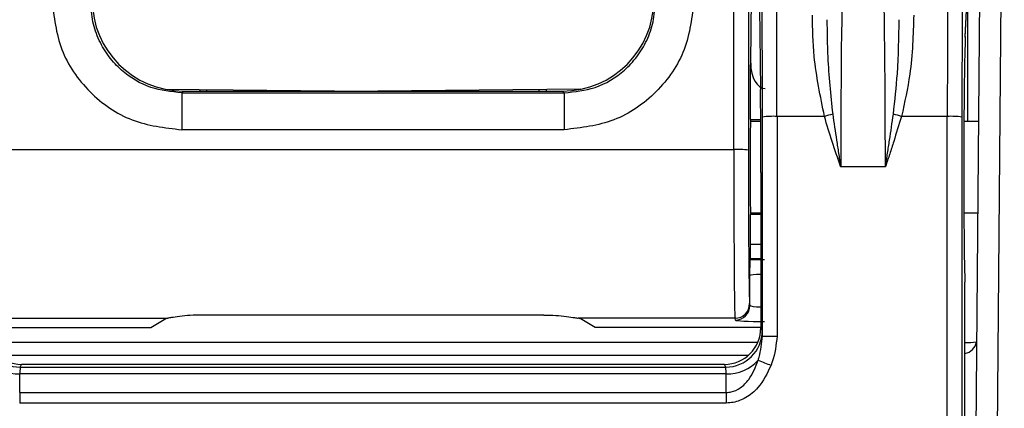
# Model space of a CAD drawing. Units: millimetres. Extents: x 0 to 3274, y 0 to 1260.
# Drawn here: x 1089 to 1123, y 816 to 830 of the extents above; entities that cross this region are included whole.
import ezdxf

# ---------------------------------------------------------------- set-up
doc = ezdxf.new("R2010")
doc.units = ezdxf.units.MM
doc.header["$LTSCALE"] = 4.5
doc.layers.add('TK1', color=7, linetype='Continuous', lineweight=25)

msp = doc.modelspace()

# ---------------------------------------------------------------- linework, layer by layer
at = {"layer": 'TK1'}
for p, q in [((1113.661, 825.153), (1113.67, 845.037)), ((1114.178, 845.01), (1114.169, 825.126)), ((1122.317, 842.299), (1122.052, 811.839)), ((1122.813, 811.839), (1123.079, 842.319)), ((1114.248, 828.16), (1114.28, 831.085)), ((1121.721, 829.062), (1121.797, 830.786)), ((1121.722, 829.085), (1121.798, 830.809)), ((1114.559, 830.095), (1114.59, 827.245)), ((1121.798, 830.118), (1121.798, 826.127)), ((1121.721, 829.062), (1121.722, 829.085)), ((1093.871, 827.246), (1100.928, 827.184)), ((1094.435, 827.126), (1094.494, 827.184)), ((1094.435, 827.126), (1094.435, 825.839)), ((1094.435, 827.126), (1107.758, 827.126)), ((1094.494, 827.184), (1107.7, 827.184)), ((1095.064, 827.235), (1095.064, 827.184)), ((1095.316, 827.184), (1095.316, 827.233)), ((1108.322, 827.246), (1101.266, 827.184)), ((1106.877, 827.184), (1106.877, 827.233)), ((1107.129, 827.235), (1107.129, 827.184)), ((1107.758, 827.126), (1107.7, 827.184)), ((1107.758, 827.126), (1107.758, 825.839)), ((1114.243, 826.19), (1114.243, 827.047)), ((1114.659, 818.653), (1114.657, 826.281)), ((1116.82, 826.304), (1115.165, 826.304)), ((1121.094, 826.304), (1119.501, 826.304)), ((1114.599, 826.127), (1114.239, 826.127)), ((1114.243, 826.19), (1114.598, 826.19)), ((1122.176, 826.127), (1121.672, 826.127)), ((1107.758, 825.839), (1094.435, 825.839)), ((1088.532, 825.153), (1113.661, 825.153)), ((1114.602, 824.352), (1114.602, 818.942)), ((1118.938, 824.545), (1117.382, 824.545)), ((1114.239, 822.952), (1114.602, 822.952)), ((1114.243, 821.855), (1114.243, 822.888)), ((1114.602, 822.888), (1114.243, 822.888)), ((1121.672, 822.952), (1122.149, 822.952)), ((1114.243, 821.855), (1114.602, 821.855)), ((1114.229, 821.308), (1114.239, 821.347)), ((1114.602, 821.347), (1114.239, 821.347)), ((1114.222, 819.722), (1114.222, 820.77)), ((1114.211, 819.787), (1114.222, 819.722)), ((1121.71, 808.477), (1121.71, 819.908)), ((1088.49, 819.28), (1093.952, 819.28)), ((1093.362, 818.951), (1093.883, 819.263)), ((1107.045, 819.389), (1095.148, 819.389)), ((1113.703, 819.28), (1108.241, 819.28)), ((1108.831, 818.951), (1108.31, 819.263)), ((1113.714, 819.215), (1113.703, 819.28)), ((1087.591, 818.951), (1093.362, 818.951)), ((1114.602, 818.951), (1108.831, 818.951)), ((1114.602, 818.942), (1114.651, 818.845)), ((1114.495, 818.431), (1087.698, 818.431)), ((1088.013, 817.997), (1114.18, 817.997)), ((1088.812, 817.575), (1088.861, 817.672)), ((1088.812, 817.575), (1113.381, 817.575)), ((1113.333, 817.672), (1088.861, 817.672)), ((1113.381, 817.575), (1113.333, 817.672)), ((1088.794, 816.694), (1088.8, 817.345)), ((1113.394, 817.345), (1088.8, 817.345)), ((1113.399, 816.694), (1113.394, 817.345)), ((1088.794, 816.694), (1088.794, 816.327)), ((1088.794, 816.694), (1113.399, 816.694)), ((1113.399, 816.694), (1113.399, 816.327)), ((1113.399, 816.327), (1088.794, 816.327))]:
    msp.add_line(p, q, dxfattribs=at)
for centre, radius, start, end in [((1115.041, 823.328), 2.978, 87.6108, 97.4058), ((1119.587, 816.709), 9.986, 104.4025, 106.0896), ((1116.73, 816.698), 9.997, 73.9117, 75.5969), ((1121.215, 823.268), 3.038, 82.6909, 92.2919), ((1113.785, 822.656), 2.499, 81.1632, 92.8446), ((1113.703, 819.788), 0.508, 269.9924, 359.9312), ((1113.714, 819.723), 0.508, 269.9925, 359.9311), ((1088.812, 818.845), 1.27, 180.0132, 269.9934), ((1113.381, 818.845), 1.27, 270.007, 359.9865), ((1115.042, 944.989), 126.337, 269.82604, 270.05642), ((1121.613, 818.547), 0.506, 281.0852, 349.1003), ((1121.784, 820.97), 2.54, 268.338, 277.3668), ((1088.741, 818.768), 1.424, 222.0286, 272.36), ((1113.452, 818.768), 1.424, 267.64, 317.9714), ((1123.301, 839.891), 23.762, 248.2865, 249.4412)]:
    msp.add_arc(centre, radius, start, end, dxfattribs=at)
for centre, major_axis, ratio, start_param, end_param in [((1115.058, 825.747), (0, 12.7), 0.008378, 4.756208, 5.867049), ((1121.306, 825.747), (0, 12.7), 0.016757, 0.416137, 1.526978), ((1114.55, 825.747), (0, 12.192), 0.008727, 4.756208, 5.867049), ((1121.814, 825.747), (0, 12.192), 0.017455, 0.416137, 1.526978), ((1117.551, 824.173), (0, 9.144), 0.018425, 0.455105, 1.530183), ((1118.77, 824.173), (0, 9.144), 0.018425, 4.753002, 5.82808), ((1094.495, 830.36), (-2.246, -2.246), 0.999695, 5.497939, 7.068431), ((1107.699, 830.36), (2.246, -2.246), 0.999695, 5.497939, 7.068431), ((1121.753, 824.539), (0, 4.889), 0.017455, 0.3774, 2.53139), ((1114.756, 828.167), (0.01, 0.894), 0.567975, 1.584898, 3.150294), ((1114.57, 824.352), (0, 3.683), 0.008727, 4.712389, 5.615926), ((1114.243, 824.539), (0, 1.651), 0.008727, 0, 3.141593), ((1113.705, 824.86), (0, 5.588), 0.007934, 1.518436, 3.089233), ((1114.213, 824.86), (0, 5.08), 0.008727, 1.518436, 3.089233), ((1114.239, 821.855), (0, 0.508), 0.008727, 3.176499, 4.712389), ((1114.73, 821.277), (1.016, 0), 0.034921, 1.570796, 2.085844), ((1114.73, 820.769), (0.508, 0), 0.069842, 1.823686, 3.132866), ((1121.697, 819.908), (0, 0.762), 0.017455, 4.712389, 5.672982), ((1114.73, 819.723), (0.508, 0), 0.104816, 3.150319, 4.459499), ((1095.148, 819.257), (1.27, 0), 0.052408, 2.798823, 3.054326), ((1107.045, 819.257), (1.27, 0), 0.052408, 0.087266, 0.34277), ((1114.73, 819.216), (1.016, 0), 0.052408, 3.150319, 4.712389), ((1088.861, 818.943), (0.568, 1.136), 0.999657, 2.03449, 3.605134), ((1113.332, 818.943), (-0.568, 1.136), 0.999657, 2.678052, 4.248696), ((1114.651, 816.813), (0, 2.032), 0.008727, 5.844827, 6.265732), ((1088.812, 816.813), (0, 0.762), 0.023272, 0.017453, 0.797187), ((1113.381, 816.813), (0, 0.762), 0.023272, 5.485998, 6.265732)]:
    msp.add_ellipse(centre, major_axis=major_axis, ratio=ratio, start_param=start_param, end_param=end_param, dxfattribs=at)
for points, knots in [([(1089.919, 830.364), (1089.987, 829.772), (1090.124, 828.588), (1091.163, 827.089), (1092.66, 826.047), (1093.844, 825.908), (1094.435, 825.839)], [0, 0, 0, 0, 0.250209, 0.500374, 0.750319, 1, 1, 1, 1]), ([(1094.435, 827.126), (1094.071, 827.162), (1093.31, 827.239), (1092.453, 827.767), (1091.886, 828.373), (1091.543, 828.944), (1091.309, 829.599), (1091.28, 830.066), (1091.265, 830.304)], [0, 0, 0, 0, 0.21825, 0.45703, 0.584826, 0.717907, 0.856291, 1, 1, 1, 1]), ([(1112.274, 830.364), (1112.206, 829.772), (1112.069, 828.588), (1111.03, 827.089), (1109.533, 826.047), (1108.35, 825.908), (1107.758, 825.839)], [0, 0, 0, 0, 0.250209, 0.500374, 0.750319, 1, 1, 1, 1]), ([(1107.758, 827.126), (1108.122, 827.162), (1108.884, 827.239), (1109.74, 827.767), (1110.307, 828.373), (1110.65, 828.944), (1110.884, 829.599), (1110.914, 830.066), (1110.929, 830.304)], [0, 0, 0, 0, 0.21825, 0.457031, 0.584827, 0.717907, 0.856291, 1, 1, 1, 1]), ([(1116.82, 826.304), (1116.675, 827.002), (1116.428, 828.191), (1116.405, 829.353), (1116.396, 829.832)], [0, 0, 0, 0, 0.587364, 1, 1, 1, 1]), ([(1119.924, 829.832), (1119.905, 829.147), (1119.872, 827.977), (1119.609, 826.793), (1119.501, 826.304)], [0, 0, 0, 0, 0.586373, 1, 1, 1, 1]), ([(1116.904, 829.669), (1116.907, 829.239), (1116.913, 828.186), (1117.033, 827.052), (1117.103, 826.381)], [0, 0, 0, 0, 0.407817, 1, 1, 1, 1]), ([(1119.217, 826.381), (1119.27, 826.855), (1119.397, 827.989), (1119.409, 829.051), (1119.416, 829.669)], [0, 0, 0, 0, 0.417923, 1, 1, 1, 1]), ([(1114.243, 827.047), (1114.243, 827.15), (1114.244, 827.559), (1114.246, 827.901), (1114.248, 828.158), (1114.248, 828.16)], [0, 0, 0, 0, 0.249835, 0.99454, 1, 1, 1, 1]), ([(1115.165, 826.304), (1115.165, 825.965), (1115.165, 824.273), (1115.166, 821.723), (1115.166, 819.511), (1115.166, 818.652)], [0, 0, 0, 0, 0.132732, 0.663684, 1, 1, 1, 1]), ([(1117.382, 824.545), (1117.38, 824.551), (1117.184, 825.134), (1116.972, 825.713), (1116.82, 826.303), (1116.82, 826.304)], [0, 0, 0, 0, 0.010257, 0.999968, 1, 1, 1, 1]), ([(1117.103, 826.381), (1117.147, 826.08), (1117.212, 825.628), (1117.307, 825.021), (1117.356, 824.71), (1117.381, 824.551), (1117.382, 824.545)], [0, 0, 0, 0, 0.492737, 0.740949, 0.989554, 1, 1, 1, 1]), ([(1118.938, 824.545), (1118.939, 824.551), (1118.964, 824.71), (1119.013, 825.021), (1119.108, 825.628), (1119.174, 826.08), (1119.217, 826.381)], [0, 0, 0, 0, 0.010447, 0.259051, 0.507263, 1, 1, 1, 1]), ([(1119.501, 826.304), (1119.501, 826.303), (1119.391, 826.019), (1119.286, 825.573), (1119.088, 824.997), (1118.991, 824.701), (1118.94, 824.551), (1118.938, 824.545)], [0, 0, 0, 0, 0.000034, 0.494418, 0.742023, 0.989743, 1, 1, 1, 1]), ([(1121.199, 797.513), (1121.199, 797.513), (1121.199, 797.867), (1121.17, 798.561), (1121.148, 800.387), (1121.124, 802.786), (1121.111, 805.533), (1121.1, 808.769), (1121.094, 811.653), (1121.091, 815.387), (1121.089, 819.859), (1121.092, 823.911), (1121.094, 826.304)], [0, 0, 0, 0, 0.000002, 0.059842, 0.121505, 0.241675, 0.321072, 0.400605, 0.563343, 0.603887, 0.766126, 1, 1, 1, 1]), ([(1121.601, 826.281), (1121.6, 824.061), (1121.597, 819.614), (1121.599, 813.549), (1121.608, 808.916), (1121.618, 805.723), (1121.632, 803.028), (1121.657, 800.112), (1121.691, 798.667), (1121.707, 797.944)], [0, 0, 0, 0, 0.221087, 0.442714, 0.602747, 0.684105, 0.765314, 0.882583, 1, 1, 1, 1]), ([(1114.222, 820.77), (1114.222, 820.771), (1114.223, 820.876), (1114.224, 821.065), (1114.227, 821.265), (1114.228, 821.295), (1114.229, 821.308)], [0, 0, 0, 0, 0.004336, 0.413056, 0.752311, 1, 1, 1, 1]), ([(1095.148, 819.389), (1095.007, 819.386), (1094.725, 819.38), (1094.349, 819.34), (1094.086, 819.301), (1093.991, 819.286), (1093.952, 819.28)], [0, 0, 0, 0, 0.270767, 0.541391, 0.815617, 1, 1, 1, 1]), ([(1107.045, 819.389), (1107.186, 819.386), (1107.469, 819.38), (1107.844, 819.34), (1108.108, 819.301), (1108.203, 819.286), (1108.241, 819.28)], [0, 0, 0, 0, 0.270769, 0.54139, 0.815617, 1, 1, 1, 1]), ([(1114.51, 817.815), (1114.521, 817.851), (1114.598, 818.122), (1114.63, 818.406), (1114.659, 818.653)], [0, 0, 0, 0, 0.133426, 1, 1, 1, 1]), ([(1115.166, 818.652), (1115.132, 818.349), (1115.092, 818.004), (1114.971, 817.681), (1114.957, 817.642)], [0, 0, 0, 0, 0.879799, 1, 1, 1, 1]), ([(1113.399, 816.694), (1113.457, 816.698), (1113.629, 816.71), (1113.918, 816.853), (1114.277, 817.217), (1114.419, 817.582), (1114.51, 817.815)], [0, 0, 0, 0, 0.103232, 0.304691, 0.556079, 1, 1, 1, 1]), ([(1114.957, 817.642), (1114.825, 817.366), (1114.614, 816.922), (1114.112, 816.506), (1113.716, 816.345), (1113.481, 816.331), (1113.399, 816.327)], [0, 0, 0, 0, 0.419648, 0.672706, 0.887289, 1, 1, 1, 1])]:
    msp.add_open_spline(points, degree=3, knots=knots, dxfattribs=at)

doc.saveas('drawing.dxf')
